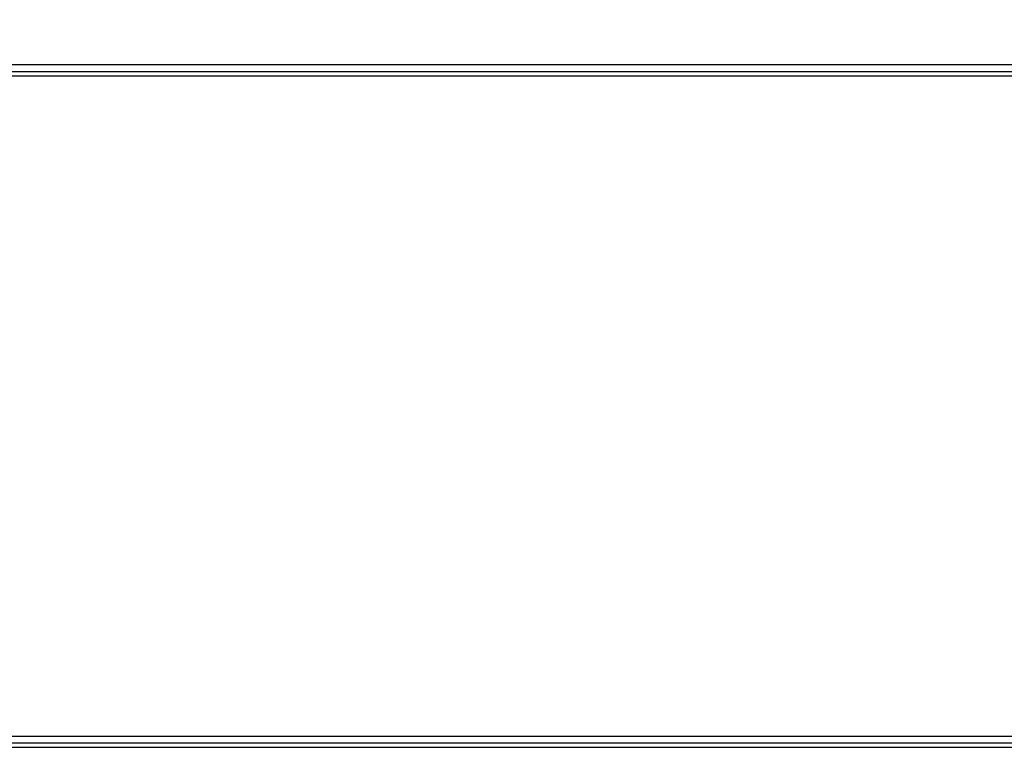
# Paper-space layout 'SHEET 2' of a CAD drawing. Units: inches. Extents: x 0.1 to 10.8, y 0.2 to 8.4.
# Drawn here: x 4.1 to 4.2, y 7.2 to 7.2 of the extents above; entities that cross this region are included whole.
import ezdxf

# ---------------------------------------------------------------- set-up
doc = ezdxf.new("R2010")
doc.units = ezdxf.units.IN
doc.header["$MEASUREMENT"] = 0
doc.layers.add('FORMAT', color=7, linetype='Continuous')
doc.styles.add('SLDTEXTSTYLE0', font='TXT', dxfattribs={"width": 0.605})
doc.dimstyles.new('SLDDIMSTYLE6', dxfattribs={"dimtxt": 0.091003, "dimasz": 0.080892, "dimexe": 0, "dimexo": 0.0625, "dimgap": 0.022751, "dimtad": 0, "dimtih": 1, "dimtoh": 1, "dimdec": 6, "dimlfac": 25.73, "dimrnd": 1e-09, "dimzin": 12, "dimdsep": 46, "dimtxsty": 'SLDTEXTSTYLE0', "dimsah": 1, "dimcen": 0.09, "dimadec": 0, "dimazin": 3, "dimtfac": 1, "dimtdec": 0, "dimtofl": 0, "dimtmove": 0, "dimatfit": 3, "dimfxl": 0, "dimfrac": 2, "dimtolj": 1, "dimtzin": 12, "dimarcsym": 0})

# ---------------------------------------------------------------- blocks, each defined once
blk = doc.blocks.new('_D_8')
at = {"layer": 'FORMAT'}
for p, q in [((2.170804, 7.101514), (2.170804, 5.255851)), ((5.877952, 5.857829), (5.877952, 5.255851)), ((2.170804, 5.355851), (3.46535, 5.355851)), ((5.877952, 5.355851), (4.583406, 5.355851))]:
    blk.add_line(p, q, dxfattribs=at)
for points in [[(2.170804, 5.355851), (2.251696, 5.343406), (2.251696, 5.368296)], [(5.877952, 5.355851), (5.79706, 5.368296), (5.79706, 5.343406)]]:
    blk.add_solid(points, dxfattribs=at)
at = {"layer": 'FORMAT', "char_height": 0.09375, "attachment_point": 1, "style": 'SLDTEXTSTYLE0'}
for s, insert in [('95 3/8"', (3.60285, 5.476701)), ('CLEAR', (4.029673, 5.476701)), ('OPENING LENGTH', (3.46535, 5.336944))]:
    blk.add_mtext(s, dxfattribs=dict(at, insert=insert))

psp = doc.layouts.new('SHEET 2')

# ---------------------------------------------------------------- linework, layer by layer
at = {"color": 7, "linetype": 'Continuous', "lineweight": 25}
for p, q in [((4.16238589, 7.19574013), (4.11667802, 7.19574013)), ((4.16176404, 7.19562147), (4.11729987, 7.19562147)), ((4.16176404, 7.19554517), (4.11729987, 7.19554517)), ((4.11729987, 7.18414757), (4.16176404, 7.18414757)), ((4.11667802, 7.18402891), (4.16238589, 7.18402891)), ((4.11667802, 7.18395261), (4.16238589, 7.18395261))]:
    psp.add_line(p, q, dxfattribs=at)

# ---------------------------------------------------------------- dimensions: what is measured, and where the dimension line sits
at = {"layer": 'FORMAT'}
dim = psp.add_linear_dim(base=(5.87795169, 5.35585123), p1=(2.17080426, 7.20151382), p2=(5.87795169, 5.95782941), text='<> CLEAR\\POPENING LENGTH', dimstyle='SLDDIMSTYLE6', dxfattribs=at)
dim.commit()
dim.dimension.update_dxf_attribs({"geometry": '_D_8', "text_midpoint": (4.02437798, 5.35585123), "dimtype": 160})

doc.saveas('drawing.dxf')
